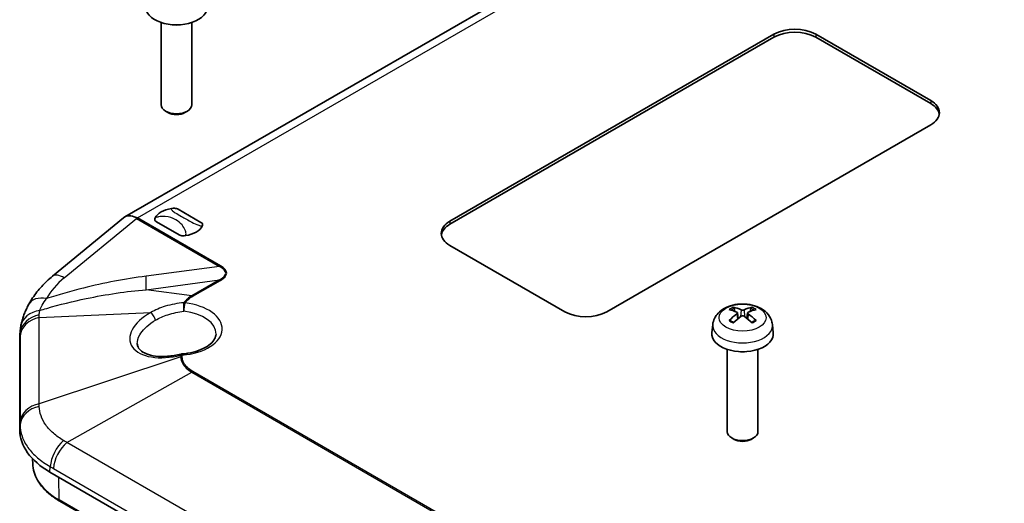
# Model space of a CAD drawing. Units: millimetres. Extents: x 29 to 3187, y 16 to 578.
# Drawn here: x 497 to 577, y 348 to 388 of the extents above; entities that cross this region are included whole.
import ezdxf

# ---------------------------------------------------------------- set-up
doc = ezdxf.new("R2010")
doc.units = ezdxf.units.MM
doc.header["$LTSCALE"] = 2
doc.layers.add('Visible (ISO)', color=7, linetype='Continuous', lineweight=35)
doc.layers.add('Visible Narrow (ISO)', color=7, linetype='Continuous', lineweight=25)

msp = doc.modelspace()

# ---------------------------------------------------------------- linework, layer by layer
at = {"layer": 'Visible (ISO)'}
for p, q in [((556.7284, 401.1489), (505.4631, 371.5509)), ((508.4078, 387.3404), (508.4078, 380.6509)), ((510.9078, 387.3404), (510.9078, 380.6509)), ((531.8609, 371.199), (558.1653, 386.3859)), ((558.1653, 386.1409), (531.8609, 370.9541)), ((561.5594, 386.3859), (570.8932, 380.997)), ((570.8932, 380.752), (561.5594, 386.1409)), ((508.9689, 380.028), (508.7736, 380.1408)), ((510.3467, 380.028), (510.542, 380.1408)), ((570.8932, 379.0374), (544.5889, 363.8506)), ((511.6452, 371.113), (509.7917, 372.1832)), ((505.3706, 371.4868), (499.5957, 366.7443)), ((509.8774, 370.0924), (508.0239, 371.1625)), ((541.1948, 363.8506), (531.8609, 369.2394)), ((554.9994, 363.8866), (554.9383, 364.1185)), ((555.2162, 363.7583), (555.2644, 363.3093)), ((556.0233, 363.7583), (555.9751, 363.3093)), ((556.3012, 364.1185), (556.2401, 363.8866)), ((496.9764, 362.3406), (496.9402, 361.9185)), ((553.1964, 362.8133), (553.1245, 362.1436)), ((558.043, 362.8133), (558.1149, 362.1436)), ((496.9299, 354.2651), (496.9299, 361.6784)), ((554.3697, 360.8043), (554.3697, 354.1148)), ((556.8697, 360.8043), (556.8697, 354.1148)), ((554.9308, 353.4918), (554.7355, 353.6047)), ((556.3087, 353.4918), (556.5039, 353.6047)), ((497.9881, 351.5155), (497.9795, 351.9177)), ((607.6067, 288.357), (499.3902, 350.8359)), ((500.1795, 348.4816), (608.3959, 286.0028))]:
    msp.add_line(p, q, dxfattribs=at)
msp.add_arc((510.1268, 359.9287), 0.5, 94.206586, 104.428305, dxfattribs=at)
for centre, major_axis, ratio, start_param, end_param in [((509.6578, 388.5904), (2.5, 0), 0.5773503, 3.0796893, 6.3450887), ((509.6578, 387.8556), (-1.25, 0), 0.5773503, 1.3017403, 1.8398524), ((559.8624, 385.4061), (2.4, 0), 0.5773503, 0.7853982, 2.3561945), ((559.8624, 385.1611), (-2.4, 0), 0.5773503, 3.9269908, 5.4977871), ((509.6578, 380.6509), (1.25, 0), 0.5773503, 3.1415927, 6.2831853), ((569.1962, 380.0172), (2.4, 0), 0.5773503, 5.4977871, 7.0685835), ((569.1962, 379.7722), (2.4, 0), 0.5773503, 0.0885038, 0.7853982), ((509.6578, 380.4254), (0.9739, 0), 0.5773503, 3.9266288, 5.4981492), ((509.8346, 371.1378), (-2, 0), 0.5773503, 5.0051252, 5.9904491), ((506.4484, 369.7839), (0.9719, -1.7745), 0.5790624, 2.436668, 3.2503958), ((533.558, 370.2192), (-2.4, 0), 0.5773503, 5.4977871, 7.0685835), ((533.558, 369.9743), (-2.4, 0), 0.5773503, 5.4977871, 6.1946815), ((509.8346, 371.1378), (2, 0), 0.5773503, 5.0051252, 5.9904491), ((542.8918, 364.8304), (-2.4, 0), 0.5773503, 0.7853982, 2.3561945), ((555.7025, 360.5609), (2.2932, -3.2752), 0.5345476, 2.4103359, 2.6428812), ((555.534, 360.4636), (-1.6669, 3.6342), 0.615592, 5.6563437, 5.8888889), ((555.7054, 360.4636), (-1.6669, -3.6342), 0.615592, 3.5358891, 3.7684343), ((555.5369, 360.5609), (2.2932, 3.2752), 0.5345476, 0.4987115, 0.7312567), ((555.7025, 360.462), (-1.7725, -3.5839), 0.6351864, 3.9906369, 4.2231821), ((555.534, 360.5593), (2.1962, 3.341), 0.5149532, 0.9197759, 1.1523211), ((555.7054, 360.5593), (2.1962, -3.341), 0.5149532, 1.9892715, 2.2218167), ((555.5369, 360.462), (-1.7725, 3.5839), 0.6351864, 5.2015958, 5.4341411), ((555.6197, 362.0543), (2.5, 0), 0.5773503, 3.0796893, 6.3450887), ((505.3299, 361.6784), (-8.4, 0), 0.5773503, 6.2336676, 6.2831853), ((555.6197, 361.3194), (-1.25, 0), 0.5773503, 1.3017403, 1.8398524), ((505.3299, 354.2651), (-8.4, 0), 0.5773503, 0, 0.7853982), ((555.6197, 354.1148), (1.25, 0), 0.5773503, 3.1415927, 6.2831853), ((555.6197, 353.8893), (0.9739, 0), 0.5773503, 3.9266288, 5.4981492)]:
    msp.add_ellipse(centre, major_axis=major_axis, ratio=ratio, start_param=start_param, end_param=end_param, dxfattribs=at)
for points, knots in [([(509.2574, 372.2434), (509.34, 372.2577), (509.4221, 372.2623), (509.5541, 372.255), (509.6079, 372.2474), (509.7103, 372.2217), (509.7547, 372.2043), (509.7906, 372.1838), (509.7911, 372.1835), (509.7917, 372.1832)], [0, 0, 0, 0, 0.025865511, 0.025865511, 0.044151677, 0.044151677, 0.063139344, 0.063139344, 0.063442243, 0.063442243, 0.063442243, 0.063442243]), ([(508.0239, 371.1625), (508.0234, 371.1629), (508.0228, 371.1632), (507.9874, 371.1839), (507.9572, 371.2095), (507.9127, 371.2687), (507.8996, 371.2997), (507.8868, 371.3759), (507.8948, 371.4233), (507.9197, 371.471)], [-0.00023741, -0.00023741, -0.00023741, -0.00023741, 0, 0, 0.014899452, 0.014899452, 0.029248329, 0.029248329, 0.049545376, 0.049545376, 0.049545376, 0.049545376]), ([(511.6452, 371.113), (511.6458, 371.1127), (511.6463, 371.1124), (511.6818, 371.0917), (511.712, 371.066), (511.7564, 371.0069), (511.7696, 370.9759), (511.7823, 370.8997), (511.7744, 370.8522), (511.7495, 370.8046)], [-0.00023741, -0.00023741, -0.00023741, -0.00023741, 0, 0, 0.014899452, 0.014899452, 0.029248329, 0.029248329, 0.049545376, 0.049545376, 0.049545376, 0.049545376]), ([(510.4117, 370.0322), (510.3292, 370.0178), (510.247, 370.0132), (510.115, 370.0206), (510.0613, 370.0282), (509.9588, 370.0539), (509.9145, 370.0713), (509.8786, 370.0918), (509.878, 370.0921), (509.8774, 370.0924)], [0, 0, 0, 0, 0.025865511, 0.025865511, 0.044151677, 0.044151677, 0.063139344, 0.063139344, 0.063442243, 0.063442243, 0.063442243, 0.063442243]), ([(499.5957, 366.7443), (499.4387, 366.6153), (499.2866, 366.4817), (498.9933, 366.2052), (498.8521, 366.0624), (498.5816, 365.7678), (498.4523, 365.6161), (498.2067, 365.3039), (498.0904, 365.1435), (497.872, 364.8144), (497.77, 364.6456), (497.6757, 364.473)], [-1.58695088, -1.58695088, -1.58695088, -1.58695088, -1.50585676, -1.50585676, -1.42476265, -1.42476265, -1.34366853, -1.34366853, -1.26257442, -1.26257442, -1.18148031, -1.18148031, -1.18148031, -1.18148031]), ([(497.6757, 364.473), (497.6134, 364.3587), (497.5541, 364.2433), (497.4424, 364.0102), (497.39, 363.8925), (497.2926, 363.6548), (497.2477, 363.5349), (497.1659, 363.2912), (497.1291, 363.1676), (497.0649, 362.9158), (497.0375, 362.7877), (497.0159, 362.6566)], [0, 0, 0, 0, 0.03676294, 0.03676294, 0.07352587, 0.07352587, 0.11028881, 0.11028881, 0.14705175, 0.14705175, 0.18381468, 0.18381468, 0.18381468, 0.18381468]), ([(553.1964, 362.8133), (553.215, 362.9863), (553.2645, 363.1526), (553.4142, 363.4691), (553.519, 363.6142), (553.7837, 363.8947), (553.9507, 364.0175), (554.347, 364.2416), (554.5826, 364.3292), (555.0814, 364.4508), (555.3457, 364.4813), (555.8716, 364.4828), (556.1331, 364.4544), (556.6428, 364.3349), (556.8911, 364.2438), (557.3437, 363.9851), (557.5523, 363.8209), (557.8476, 363.4351), (557.9506, 363.2393), (558.023, 362.9525), (558.0355, 362.8834), (558.043, 362.8133)], [0.8473015, 0.8473015, 0.8473015, 0.8473015, 1.0520249, 1.0520249, 1.2842969, 1.2842969, 1.5812263, 1.5812263, 1.9564822, 1.9564822, 2.3514474, 2.3514474, 2.7418378, 2.7418378, 3.13664, 3.13664, 3.5109844, 3.5109844, 3.782164, 3.782164, 3.8650875, 3.8650875, 3.8650875, 3.8650875]), ([(554.8545, 364.2131), (554.8622, 364.2119), (554.8711, 364.2084), (554.8875, 364.1986), (554.8976, 364.1899), (554.9132, 364.1721), (554.9213, 364.1598), (554.9314, 364.1395), (554.9356, 364.1286), (554.9383, 364.1185)], [0.011873263, 0.011873263, 0.011873263, 0.011873263, 0.015141855, 0.015141855, 0.018941417, 0.018941417, 0.02269558, 0.02269558, 0.025733024, 0.025733024, 0.025733024, 0.025733024]), ([(555.1648, 363.8174), (555.1801, 363.8105), (555.1935, 363.8011), (555.2115, 363.779), (555.2161, 363.7663), (555.2169, 363.7416), (555.213, 363.7278), (555.1964, 363.7013), (555.1837, 363.6885), (555.1676, 363.6769), (555.1662, 363.6759), (555.1648, 363.6749)], [0, 0, 0, 0, 0.006457739, 0.006457739, 0.012915478, 0.012915478, 0.019369617, 0.019369617, 0.025823757, 0.025823757, 0.026407783, 0.026407783, 0.026407783, 0.026407783]), ([(555.7431, 364.0088), (555.7281, 364.0018), (555.709, 363.9957), (555.667, 363.9874), (555.6442, 363.9852), (555.6011, 363.9849), (555.5781, 363.9867), (555.5356, 363.9943), (555.5161, 364.0001), (555.4991, 364.0075), (555.4978, 364.0081), (555.4964, 364.0088)], [0, 0, 0, 0, 0.006457739, 0.006457739, 0.012915478, 0.012915478, 0.019369617, 0.019369617, 0.025823757, 0.025823757, 0.026407783, 0.026407783, 0.026407783, 0.026407783]), ([(556.0746, 363.6749), (556.0594, 363.6854), (556.046, 363.698), (556.028, 363.7244), (556.0233, 363.7381), (556.0226, 363.7631), (556.0265, 363.7759), (556.0431, 363.7985), (556.0558, 363.8082), (556.0719, 363.8161), (556.0732, 363.8167), (556.0746, 363.8174)], [0, 0, 0, 0, 0.006457739, 0.006457739, 0.012915478, 0.012915478, 0.019369617, 0.019369617, 0.025823757, 0.025823757, 0.026407783, 0.026407783, 0.026407783, 0.026407783]), ([(556.3012, 364.1185), (556.3039, 364.1286), (556.308, 364.1395), (556.3181, 364.1598), (556.3263, 364.1721), (556.3418, 364.1899), (556.352, 364.1986), (556.3684, 364.2084), (556.3773, 364.2119), (556.3849, 364.2131)], [0.034581741, 0.034581741, 0.034581741, 0.034581741, 0.037619186, 0.037619186, 0.041373349, 0.041373349, 0.04517291, 0.04517291, 0.048441503, 0.048441503, 0.048441503, 0.048441503]), ([(554.5261, 363.1399), (554.5336, 363.1474), (554.5425, 363.1542), (554.5594, 363.1637), (554.5703, 363.1671), (554.5876, 363.1683), (554.5971, 363.1662), (554.606, 363.161), (554.6079, 363.1596), (554.6098, 363.158)], [0.011873263, 0.011873263, 0.011873263, 0.011873263, 0.015141855, 0.015141855, 0.018941417, 0.018941417, 0.02269558, 0.02269558, 0.02377156, 0.02377156, 0.02377156, 0.02377156]), ([(554.8952, 362.9889), (554.8799, 362.9953), (554.8649, 363.0019), (554.8267, 363.0195), (554.8039, 363.0308), (554.7602, 363.0543), (554.7391, 363.0665), (554.6989, 363.0915), (554.6797, 363.1044), (554.6433, 363.1308), (554.6261, 363.1443), (554.6099, 363.158)], [6.1249536, 6.1249536, 6.1249536, 6.1249536, 6.1715353, 6.1715353, 6.24625568, 6.24625568, 6.32097606, 6.32097606, 6.39569644, 6.39569644, 6.47041682, 6.47041682, 6.47041682, 6.47041682]), ([(555.4964, 363.4835), (555.5114, 363.4941), (555.5305, 363.5034), (555.5724, 363.516), (555.5953, 363.5192), (555.6383, 363.5197), (555.6614, 363.517), (555.7039, 363.5055), (555.7234, 363.4966), (555.7403, 363.4854), (555.7417, 363.4845), (555.7431, 363.4835)], [0, 0, 0, 0, 0.006457739, 0.006457739, 0.012915478, 0.012915478, 0.019369617, 0.019369617, 0.025823757, 0.025823757, 0.026407783, 0.026407783, 0.026407783, 0.026407783]), ([(556.6296, 363.158), (556.6134, 363.1443), (556.5962, 363.1308), (556.5597, 363.1044), (556.5406, 363.0915), (556.5003, 363.0665), (556.4793, 363.0543), (556.4355, 363.0308), (556.4128, 363.0195), (556.3745, 363.0019), (556.3596, 362.9953), (556.3443, 362.9889)], [4.52515747, 4.52515747, 4.52515747, 4.52515747, 4.59987785, 4.59987785, 4.67459823, 4.67459823, 4.74931861, 4.74931861, 4.82403899, 4.82403899, 4.87062069, 4.87062069, 4.87062069, 4.87062069]), ([(556.6296, 363.158), (556.6315, 363.1596), (556.6335, 363.161), (556.6423, 363.1662), (556.6518, 363.1683), (556.6691, 363.1671), (556.68, 363.1637), (556.697, 363.1542), (556.7059, 363.1474), (556.7134, 363.1399)], [0.036543206, 0.036543206, 0.036543206, 0.036543206, 0.037619186, 0.037619186, 0.041373349, 0.041373349, 0.04517291, 0.04517291, 0.048441503, 0.048441503, 0.048441503, 0.048441503]), ([(496.9764, 362.3406), (496.9782, 362.3618), (496.9802, 362.383), (496.9845, 362.4253), (496.9868, 362.4464), (496.9918, 362.4886), (496.9944, 362.5097), (497, 362.5518), (497.003, 362.5728), (497.0092, 362.6148), (497.0125, 362.6357), (497.0159, 362.6566)], [-0.028490553, -0.028490553, -0.028490553, -0.028490553, -0.022792442, -0.022792442, -0.017094332, -0.017094332, -0.011396221, -0.011396221, -0.005698111, -0.005698111, 0, 0, 0, 0]), ([(512.8685, 362.0227), (512.8634, 361.9018), (512.8294, 361.7778), (512.683, 361.5125), (512.569, 361.3726), (512.2534, 361.1019), (512.0523, 360.9718), (511.5803, 360.7449), (511.3097, 360.648), (510.725, 360.501), (510.411, 360.4509), (510.0901, 360.4273)], [3.951686, 3.951686, 3.951686, 3.951686, 4.235564, 4.235564, 4.5194419, 4.5194419, 4.8033198, 4.8033198, 5.0871977, 5.0871977, 5.3710756, 5.3710756, 5.3710756, 5.3710756]), ([(510.0022, 360.4129), (509.6476, 360.3217), (509.2867, 360.2615), (508.5959, 360.2092), (508.2659, 360.2165), (507.6811, 360.2913), (507.4246, 360.3573), (507.0095, 360.5262), (506.8494, 360.6277), (506.6112, 360.8478), (506.5415, 360.9634), (506.4915, 361.1343), (506.4828, 361.1864), (506.4804, 361.242)], [-1.6895096, -1.6895096, -1.6895096, -1.6895096, -1.3780641, -1.3780641, -1.069427, -1.069427, -0.7699782, -0.7699782, -0.4787299, -0.4787299, -0.1585812, -0.1585812, -0.024497, -0.024497, -0.024497, -0.024497]), ([(497.9881, 351.5155), (497.993, 351.2852), (498.0289, 351.0552), (498.1607, 350.6036), (498.2566, 350.382), (498.5041, 349.9529), (498.6558, 349.7455), (499.01, 349.349), (499.2126, 349.1599), (499.6633, 348.8036), (499.9114, 348.6364), (500.1795, 348.4816)], [5.51013005, 5.51013005, 5.51013005, 5.51013005, 5.6647411, 5.6647411, 5.81935215, 5.81935215, 5.97396321, 5.97396321, 6.12857426, 6.12857426, 6.28318531, 6.28318531, 6.28318531, 6.28318531])]:
    msp.add_open_spline(points, degree=3, knots=knots, dxfattribs=at)
for points in [[(506.3739, 371.5002), (506.3873, 371.475), (506.4006, 371.4496), (506.4137, 371.4241)], [(506.4938, 371.4801), (506.4543, 371.4876), (506.4142, 371.4943), (506.3739, 371.5002)]]:
    msp.add_open_spline(points, degree=3, dxfattribs=at)
at = {"layer": 'Visible Narrow (ISO)'}
for p, q in [((506.4938, 371.4801), (557.6785, 401.0316)), ((558.1653, 386.3859), (558.1653, 386.1409)), ((561.5594, 386.3859), (561.5594, 386.1409)), ((570.8932, 380.997), (570.8932, 380.752)), ((500.547, 366.6062), (506.4137, 371.4241)), ((506.4137, 371.4241), (513.1437, 367.5385)), ((513.2232, 367.5948), (506.4938, 371.4801)), ((531.8609, 371.199), (531.8609, 370.9541)), ((513.1437, 367.5385), (507.1864, 366.7448)), ((507.1864, 365.6432), (513.1437, 366.4369)), ((513.1437, 366.4369), (510.8996, 365.1413)), ((510.9791, 365.1058), (513.2232, 366.4015)), ((510.8996, 365.1413), (507.1864, 365.6432)), ((498.5119, 363.3778), (507.5753, 363.7951)), ((555.4964, 364.0088), (555.4554, 363.4542)), ((555.7431, 364.0088), (555.784, 363.4542)), ((498.5119, 356.3752), (498.5119, 363.3778)), ((555.1648, 363.6749), (555.1949, 363.2531)), ((556.0746, 363.6749), (556.0445, 363.2531)), ((496.9299, 361.6784), (496.9664, 362.1043)), ((496.9665, 361.9007), (496.9665, 354.898)), ((510.0144, 360.1803), (498.5119, 356.3752)), ((510.0144, 360.3265), (510.0144, 360.1803)), ((510.1268, 360.1907), (510.1268, 360.3369)), ((500.7603, 353.2412), (510.8996, 358.9463)), ((510.8996, 358.9463), (552.4024, 334.9847)), ((552.0874, 335.2689), (510.9791, 359.0027)), ((496.9664, 354.691), (496.9299, 354.2651)), ((608.4739, 291.0528), (500.7603, 353.2412)), ((499.3902, 350.8359), (499.416, 351.2767)), ((499.6676, 351.1332), (607.3811, 288.9448)), ((500.1381, 348.5704), (500.1098, 350.4203)), ((608.3545, 286.0915), (500.1381, 348.5704))]:
    msp.add_line(p, q, dxfattribs=at)
for centre, major_axis, ratio, start_param, end_param in [((513.2232, 367.1866), (-0.25, -0.433), 0.5773503, 3.9269908, 4.1537897), ((473.3761, 366.5899), (40.28, 0.4059), 0.0859919, 6.1226414, 6.4419961), ((473.3761, 366.9982), (40.3605, 0), 0.0929814, 6.1235079, 6.4428627), ((504.9397, 363.9675), (-6.2169, -1.6189), 0.6867424, 5.3046106, 5.7100811), ((500.865, 365.1987), (-1.2693, 1.5456), 0.4236023, 5.4131482, 6.2831853), ((506.2324, 370.9675), (0.7924, -5.9474), 0.0929814, 0.4496221, 0.7689768), ((513.2232, 365.9932), (-0.25, 0.433), 0.5773503, 5.4977871, 5.724586), ((499.4313, 363.5148), (-1.7556, 0.9581), 0.6161157, 5.2093222, 6.2831853), ((509.6578, 362.4625), (3.7114, 0), 0.5773503, 4.8391005, 7.6654947), ((510.3532, 364.1591), (-0.0363, 0.4987), 0.2649739, 0.5403515, 2.121501), ((510.3532, 364.1591), (-0.4046, 0.2938), 0.7530071, 5.2127373, 5.429268), ((510.3532, 364.1591), (-0.0547, -0.497), 0.1529893, 3.765521, 5.3014108), ((510.9791, 364.6976), (-0.25, 0.433), 0.5773503, 5.4977871, 5.724586), ((498.9894, 362.3316), (-1.9734, 0.325), 0.8177751, 5.0663159, 6.2831853), ((509.5752, 362.3693), (-3.6661, -1.0112), 0.5488103, 5.1318537, 7.8224669), ((507.6877, 363.3973), (-0.2437, 0.4366), 0.3221664, 3.9900381, 5.6468543), ((509.6578, 362.0685), (3.2117, 0), 0.5773503, 6.2584901, 7.6654947), ((555.6197, 363.5817), (-1.3348, 0), 0.5773503, 5.3229073, 5.672667), ((555.6197, 363.5408), (1.2107, 0), 0.5773503, 2.1686564, 2.4485613), ((555.6197, 363.5408), (1.2107, 0), 0.5773503, 0.6930313, 0.9729363), ((555.6197, 363.5817), (-1.3348, 0), 0.5773503, 3.7521109, 4.1018707), ((498.9615, 361.9903), (-2, -0.0028), 0.8230068, 4.9352948, 6.2121509), ((498.9616, 361.7866), (-2, 0), 0.8164966, 4.9391878, 6.2132993), ((555.6197, 363.5817), (1.3348, 0), 0.5773503, 3.7521109, 4.1018707), ((555.6197, 363.5817), (1.3348, 0), 0.5773503, 5.3229073, 5.672667), ((555.6197, 362.7266), (-2.428, 0), 0.5773503, 6.221282, 9.4866813), ((510.1268, 359.9287), (-0.1246, 0.4842), 0.0346993, 0, 0.5978951), ((510.1268, 359.9287), (0.5, 0), 0.8164966, 1.5707963, 1.7975952), ((510.1268, 359.7825), (0.5, 0), 0.8164966, 1.5707963, 1.7975952), ((510.1268, 359.9287), (-0.0367, 0.4987), 0.1031829, 5.663906, 6.2831853), ((510.9791, 358.5945), (0.25, 0.433), 0.5773503, 0.7853982, 1.012197), ((498.9615, 354.577), (-2, 0.0027), 0.8098804, 4.9375464, 6.2144025), ((498.9616, 354.784), (-2, 0), 0.8164966, 4.9391878, 6.2132993), ((500.8268, 351.9771), (0.9816, 1.7425), 0.5834165, 1.0033059, 2.280162), ((501.0783, 351.8337), (-1, -1.7321), 0.5773503, 4.1537897, 5.4279011), ((505.3299, 351.5678), (-7.3423, 0), 0.5773503, 0.0123429, 0.7853982), ((500.2795, 348.6548), (-0.1, -0.1732), 0.5773503, 5.5152404, 6.2831853)]:
    msp.add_ellipse(centre, major_axis=major_axis, ratio=ratio, start_param=start_param, end_param=end_param, dxfattribs=at)
msp.add_ellipse((555.6197, 363.373), major_axis=(-1.909, 0), ratio=0.5773503, dxfattribs=at)
for points, knots in [([(509.2574, 372.2434), (509.2421, 372.2266), (509.236, 372.209), (509.2378, 372.1586), (509.2613, 372.1242), (509.3564, 372.0293), (509.4511, 371.9649), (509.7059, 371.8043), (509.8814, 371.7023), (510.0716, 371.5924), (510.3231, 371.4473), (510.6082, 371.2819), (511.0887, 371.0355), (511.2753, 370.9462), (511.5591, 370.8468), (511.6567, 370.819), (511.7495, 370.8046)], [0.50898627, 0.50898627, 0.50898627, 0.50898627, 0.52306555, 0.52306555, 0.54887745, 0.54887745, 0.5922706, 0.5922706, 0.64970593, 0.64970593, 0.64970593, 0.72560722, 0.72560722, 0.76857059, 0.76857059, 0.79011773, 0.79011773, 0.79011773, 0.79011773]), ([(510.4117, 370.0322), (510.427, 370.0856), (510.4331, 370.1407), (510.4313, 370.2935), (510.4079, 370.3917), (510.3127, 370.6382), (510.218, 370.78), (509.9632, 371.0695), (509.7877, 371.2088), (509.5975, 371.3187), (509.3461, 371.4638), (509.0609, 371.563), (508.5804, 371.6091), (508.3939, 371.6037), (508.11, 371.5425), (508.0124, 371.5124), (507.9197, 371.471)], [0.50898627, 0.50898627, 0.50898627, 0.50898627, 0.52306555, 0.52306555, 0.54887745, 0.54887745, 0.5922706, 0.5922706, 0.64970593, 0.64970593, 0.64970593, 0.72560722, 0.72560722, 0.76857059, 0.76857059, 0.79011773, 0.79011773, 0.79011773, 0.79011773]), ([(507.1864, 366.7448), (505.4882, 366.5185), (503.7794, 366.1922), (501.0908, 365.5244), (500.093, 365.2411), (499.1133, 364.9224)], [-1.76945011, -1.76945011, -1.76945011, -1.76945011, -1.25326902, -1.25326902, -0.94393033, -0.94393033, -0.94393033, -0.94393033]), ([(498.5547, 363.958), (498.7446, 364.0168), (498.9355, 364.0742), (500.1817, 364.4387), (501.256, 364.7042), (503.9585, 365.2648), (505.5956, 365.5081), (507.1864, 365.6432)], [0.84772434, 0.84772434, 0.84772434, 0.84772434, 0.91001147, 0.91001147, 1.25326902, 1.25326902, 1.76945011, 1.76945011, 1.76945011, 1.76945011]), ([(498.5547, 363.958), (498.602, 364.0909), (498.6703, 364.2366), (498.8536, 364.5592), (498.9738, 364.7393), (499.1133, 364.9224)], [-0.18381468, -0.18381468, -0.18381468, -0.18381468, -0.09688929, -0.09688929, 0, 0, 0, 0]), ([(510.2541, 364.5818), (509.7564, 364.5436), (509.2358, 364.4474), (508.3302, 364.1668), (507.9305, 363.9978), (507.5753, 363.7951)], [-0.28290439, -0.28290439, -0.28290439, -0.28290439, -0.1281242, -0.1281242, 0, 0, 0, 0]), ([(510.8996, 365.1413), (510.7788, 365.0706), (510.6676, 364.9935), (510.4435, 364.8082), (510.3384, 364.6978), (510.2541, 364.5818)], [-1.6458998, -1.6458998, -1.6458998, -1.6458998, -1.59612518, -1.59612518, -1.53334368, -1.53334368, -1.53334368, -1.53334368]), ([(510.3532, 364.5674), (510.4345, 364.6792), (510.5363, 364.7857), (510.7538, 364.964), (510.8618, 365.0381), (510.9791, 365.1058)], [1.53334368, 1.53334368, 1.53334368, 1.53334368, 1.59612518, 1.59612518, 1.6458998, 1.6458998, 1.6458998, 1.6458998]), ([(498.5171, 363.595), (498.5186, 363.6555), (498.5225, 363.7161), (498.535, 363.8372), (498.5437, 363.8976), (498.5547, 363.958)], [-0.06001561, -0.06001561, -0.06001561, -0.06001561, -0.030007805, -0.030007805, 0, 0, 0, 0]), ([(507.9544, 363.1675), (508.2594, 363.3471), (508.6029, 363.4985), (509.3818, 363.7546), (509.8301, 363.8465), (510.2596, 363.89)], [0, 0, 0, 0, 0.1281242, 0.1281242, 0.28290439, 0.28290439, 0.28290439, 0.28290439]), ([(498.5119, 363.3778), (498.5128, 363.4143), (498.5137, 363.4507), (498.5154, 363.5231), (498.5163, 363.5591), (498.5171, 363.595)], [-0.035564023, -0.035564023, -0.035564023, -0.035564023, -0.017782011, -0.017782011, 0, 0, 0, 0]), ([(506.4806, 361.242), (506.4711, 361.4718), (506.5371, 361.7191), (506.8874, 362.3476), (507.2705, 362.7287), (507.826, 363.09), (507.8894, 363.1293), (507.9544, 363.1675)], [-0.024497, -0.024497, -0.024497, -0.024497, 0.3516182, 0.3516182, 0.9288817, 0.9288817, 1.0011035, 1.0011035, 1.0011035, 1.0011035]), ([(496.9764, 362.3406), (496.9761, 362.3368), (496.9758, 362.333), (496.9693, 362.2543), (496.9663, 362.1792), (496.9664, 362.1043)], [0.028490553, 0.028490553, 0.028490553, 0.028490553, 0.030007805, 0.030007805, 0.06001561, 0.06001561, 0.06001561, 0.06001561]), ([(496.9664, 362.1043), (496.9664, 362.0707), (496.9665, 362.0369), (496.9665, 361.969), (496.9665, 361.9349), (496.9665, 361.9007)], [0, 0, 0, 0, 0.017782011, 0.017782011, 0.035564023, 0.035564023, 0.035564023, 0.035564023]), ([(510.0144, 360.1803), (510.017, 360.0066), (510.0643, 359.8324), (510.2992, 359.3973), (510.5573, 359.1483), (510.8996, 358.9463)], [-0.2281547, -0.2281547, -0.2281547, -0.2281547, -0.14104884, -0.14104884, 0, 0, 0, 0]), ([(510.9791, 359.0027), (510.6467, 359.1946), (510.3961, 359.4345), (510.1709, 359.8547), (510.1268, 360.0231), (510.1268, 360.1907)], [0, 0, 0, 0, 0.14104884, 0.14104884, 0.2281547, 0.2281547, 0.2281547, 0.2281547]), ([(498.5171, 356.1565), (498.5163, 356.1932), (498.5154, 356.2298), (498.5137, 356.3027), (498.5128, 356.339), (498.5119, 356.3752)], [-0.035564023, -0.035564023, -0.035564023, -0.035564023, -0.017782011, -0.017782011, 0, 0, 0, 0]), ([(500.4971, 353.3967), (500.1895, 353.5764), (499.9101, 353.7748), (499.4239, 354.1985), (499.2166, 354.4237), (499.0477, 354.6593), (498.8788, 354.8949), (498.749, 355.1401), (498.5711, 355.6419), (498.5232, 355.8989), (498.5171, 356.1565)], [-0.49932613, -0.49932613, -0.49932613, -0.49932613, -0.3744946, -0.3744946, -0.24966307, -0.24966307, -0.24966307, -0.12483153, -0.12483153, 0, 0, 0, 0]), ([(496.9664, 354.691), (496.9661, 354.3717), (497.0197, 354.0526), (497.2326, 353.4294), (497.3919, 353.1249), (497.6013, 352.8328), (497.8107, 352.5407), (498.0695, 352.2619), (498.6786, 351.7394), (499.0294, 351.4957), (499.416, 351.2767)], [0, 0, 0, 0, 0.12483153, 0.12483153, 0.24966307, 0.24966307, 0.24966307, 0.3744946, 0.3744946, 0.49932613, 0.49932613, 0.49932613, 0.49932613]), ([(496.9665, 354.898), (496.9665, 354.8638), (496.9665, 354.8294), (496.9665, 354.7604), (496.9664, 354.7258), (496.9664, 354.691)], [0, 0, 0, 0, 0.017782011, 0.017782011, 0.035564023, 0.035564023, 0.035564023, 0.035564023]), ([(500.7603, 353.2412), (500.7164, 353.2675), (500.6725, 353.2935), (500.5848, 353.3454), (500.5409, 353.3711), (500.4971, 353.3967)], [-0.035564023, -0.035564023, -0.035564023, -0.035564023, -0.017782011, -0.017782011, 0, 0, 0, 0]), ([(499.416, 351.2767), (499.4579, 351.253), (499.4999, 351.2293), (499.5837, 351.1814), (499.6257, 351.1574), (499.6676, 351.1332)], [0, 0, 0, 0, 0.017782011, 0.017782011, 0.035564023, 0.035564023, 0.035564023, 0.035564023])]:
    msp.add_open_spline(points, degree=3, knots=knots, dxfattribs=at)

doc.saveas('drawing.dxf')
